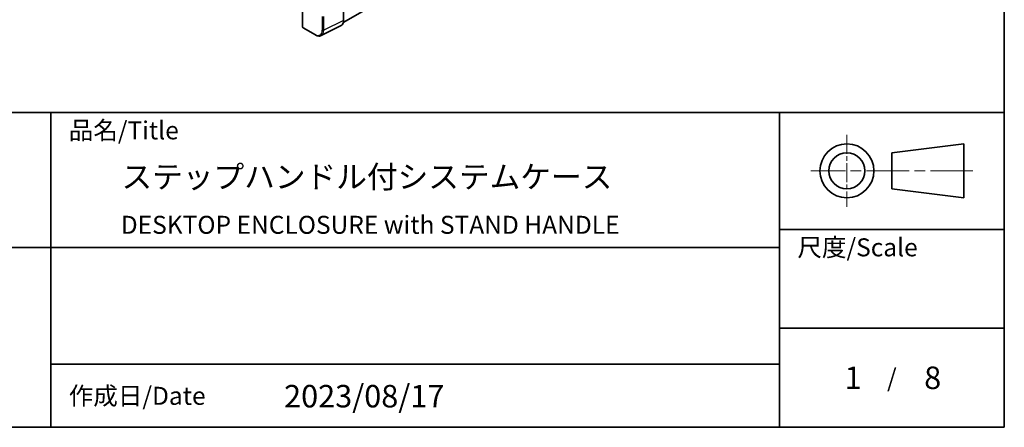
# Model space of a CAD drawing. Units: millimetres. Extents: x 18 to 7713, y 7 to 1693.
# Drawn here: x 1707 to 2364, y 7 to 278 of the extents above; entities that cross this region are included whole.
import ezdxf
from ezdxf.enums import TextEntityAlignment as Align

# ---------------------------------------------------------------- set-up
doc = ezdxf.new("R2010")
doc.units = ezdxf.units.MM
doc.linetypes.add('CHAIN', pattern=[0.3543, 0.2362, -0.0295, 0.0591, -0.0295])
for name, color, linetype, lineweight in [('Border (ISO)', 7, 'Continuous', 35), ('Title (ISO)', 7, 'Continuous', 35), ('Visible (ISO)', 7, 'Continuous', 35), ('Visible Narrow (ISO)', 7, 'Continuous', 25)]:
    doc.layers.add(name, color=color, linetype=linetype, lineweight=lineweight)
doc.styles.add('Note Text (TK)', font='MS PGothic.ttf')
doc.styles.add('文字スタイル67', font='arial.ttf')

# ---------------------------------------------------------------- blocks, each defined once
blk = doc.blocks.new('図面枠 tk図枠')
at = {"layer": 'Border (ISO)'}
for p in [(405.5, 289), (14.5, 8)]:
    blk.add_line(p, (405.5, 8), dxfattribs=at)
blk = doc.blocks.new('表題欄 tk表題欄')
at = {"layer": 'Title (ISO)'}
for p, q in [((74.71, 244.05), (255.71, 244.05)), ((149.71, 244.05), (149.71, 209.05)), ((230.71, 244.05), (230.71, 209.05)), ((255.71, 244.05), (255.71, 209.05)), ((243.21, 239.55), (251.21, 240.55)), ((251.21, 234.55), (251.21, 240.55)), ((243.21, 239.55), (243.21, 235.55)), ((243.21, 235.55), (251.21, 234.55)), ((230.71, 231.05), (255.71, 231.05)), ((74.71, 229.05), (230.71, 229.05)), ((230.71, 220.05), (255.71, 220.05)), ((149.71, 216.05), (230.71, 216.05)), ((255.71, 209.05), (74.71, 209.05))]:
    blk.add_line(p, q, dxfattribs=at)
at = {"layer": 'Title (ISO)', "color": 4, "linetype": 'CHAIN', "lineweight": 18, "ltscale": 8.88956, "true_color": 0x00ffff}
blk.add_line((238.21, 241.55), (238.21, 233.55), dxfattribs=at)
at = {"layer": 'Title (ISO)', "color": 4, "linetype": 'CHAIN', "lineweight": 18, "ltscale": 20.001633, "true_color": 0x00ffff}
blk.add_line((252.21, 237.55), (234.21, 237.55), dxfattribs=at)
at = {"layer": 'Title (ISO)'}
for radius in [3, 2]:
    blk.add_circle((238.21, 237.55), radius, dxfattribs=at)
at = {"layer": 'Title (ISO)', "color": 1, "true_color": 0xff0000, "char_height": 2, "attachment_point": 4, "line_spacing_factor": 1.5, "style": 'Note Text (TK)'}
for s, insert in [('\\fＭＳ Ｐゴシック|b0|i0;\\H2.0000;品名/Title', (151.71, 242.05)), ('\\fＭＳ Ｐゴシック|b0|i0;\\H2.0000;尺度/Scale', (232.71, 229.05)), ('\\fＭＳ Ｐゴシック|b0|i0;\\H2.0000;作成日/Date', (151.71, 212.55))]:
    blk.add_mtext(s, dxfattribs=dict(at, insert=insert))
at = {"layer": 'Title (ISO)', "color": 7, "insert": (243.21, 214.55), "char_height": 2, "attachment_point": 5, "line_spacing_factor": 1.5, "style": 'Note Text (TK)'}
blk.add_mtext('\\fＭＳ Ｐゴシック|b0|i0;\\H2.0000;/', dxfattribs=at)
at = {"layer": 'Title (ISO)', "color": 7}
for tag, p, height, style in [('<品名>_001', (157.57, 235.64), 2.5, 'Note Text (TK)'), ('<Title>_001', (157.49, 230.55), 2, '文字スタイル67'), ('<ページ_No.>_001', (237.95, 213.3), 2.5, 'Note Text (TK)'), ('<総ページ数>_001', (246.8, 213.3), 2.5, 'Note Text (TK)'), ('作成日_001', (175.63, 211.28), 2.5, 'Note Text (TK)')]:
    blk.add_attdef(tag, p, '', height=height, dxfattribs=dict(at, style=style))
at = {"layer": 'Title (ISO)', "color": 7, "style": 'Note Text (TK)'}
blk.add_attdef('<尺度>', text='', height=2.5, dxfattribs=at).set_placement((243.21, 223.55), align=Align.MIDDLE_CENTER)

msp = doc.modelspace()

# ---------------------------------------------------------------- linework, layer by layer
at = {"layer": 'Visible (ISO)'}
for p, q in [((1923.2376, 276.3992), (2057.8013, 354.0897)), ((1896.0612, 273.529), (1896.0612, 288.1177)), ((1923.4133, 287.8249), (1923.4133, 277.8613)), ((1904.5652, 268.1862), (1896.4362, 272.8795)), ((1921.7283, 274.3578), (1908.5289, 267.7657))]:
    msp.add_line(p, q, dxfattribs=at)
msp.add_arc((1896.8112, 273.529), 0.75, 180, 240, dxfattribs=at)
msp.add_ellipse((1918.1067, 280.9325), major_axis=(3.7546, -6.5031), ratio=0.5766475, start_param=6.24832118, end_param=7.06797448, dxfattribs=at)
msp.add_open_spline([(1908.5289, 267.7657), (1908.2963, 267.6496), (1908.0484, 267.5638), (1907.5355, 267.4544), (1907.2706, 267.4307), (1906.734, 267.4411), (1906.4622, 267.475), (1905.9177, 267.5948), (1905.6449, 267.6807), (1905.1021, 267.8993), (1904.8321, 268.0322), (1904.5652, 268.1862)], degree=3, knots=[0.03486413, 0.03486413, 0.03486413, 0.03486413, 0.184849139, 0.184849139, 0.334834148, 0.334834148, 0.484819157, 0.484819157, 0.634804167, 0.634804167, 0.784789176, 0.784789176, 0.784789176, 0.784789176], dxfattribs=at)
at = {"layer": 'Visible Narrow (ISO)'}
for p, q in [((1896.2809, 273.2228), (1896.2809, 287.8115)), ((1909.1799, 280.3643), (1909.1799, 271.2836)), ((1910.2217, 271.2731), (1910.2217, 280.3538)), ((1923.4133, 277.8613), (1910.2217, 271.2731)), ((1904.4098, 268.5296), (1896.2809, 273.2228))]:
    msp.add_line(p, q, dxfattribs=at)
for centre, major_axis, ratio, start_param, end_param in [((1896.8112, 273.529), (-0.75, 0), 0.57735027, 0, 0.78539816), ((1896.8112, 273.529), (-0.375, -0.6495), 0.57735027, 5.49778714, 6.28318531), ((1904.404, 274.0476), (3.3791, -5.8528), 0.5766475, 5.49839613, 7.06797448), ((1904.9343, 274.3538), (3.7144, -6.5241), 0.57677384, 6.25179868, 7.07145199), ((1909.7102, 271.5898), (0.75, 0), 0.57735027, 3.92699082, 5.46288056), ((1904.9402, 268.8358), (-0.375, -0.6495), 0.57735027, 5.49778714, 6.28318531)]:
    msp.add_ellipse(centre, major_axis=major_axis, ratio=ratio, start_param=start_param, end_param=end_param, dxfattribs=at)

# ---------------------------------------------------------------- block references
at = {"xscale": 6, "yscale": 6, "zscale": 6}
msp.add_blockref('図面枠 tk図枠', (-68.8967, -41.4296), dxfattribs=at)
ref = msp.add_blockref('表題欄 tk表題欄', (829.8504, -1247.746), dxfattribs=dict(xscale=6, yscale=6, zscale=6))
ref.add_attrib('<品名>_001', 'ステップハンドル付システムケース', (1775.2511, 166.0903), dxfattribs={"layer": 'Title (ISO)', "color": 7, "height": 15, "style": 'Note Text (TK)'})
ref.add_attrib('作成日_001', '2023/08/17', (1883.7283, 19.8147), dxfattribs={"layer": 'Title (ISO)', "color": 7, "height": 15, "style": 'Note Text (TK)'})
ref.add_attrib('<Title>_001', 'DESKTOP ENCLOSURE with STAND HANDLE', (1774.81, 135.5663), dxfattribs={"layer": 'Title (ISO)', "color": 7, "height": 12, "style": '文字スタイル67'})
ref.add_attrib('<ページ_No.>_001', '1', (2257.5437, 32.0704), dxfattribs={"layer": 'Title (ISO)', "color": 7, "height": 15, "style": 'Note Text (TK)'})
ref.add_attrib('<総ページ数>_001', '8', (2310.6488, 32.0704), dxfattribs={"layer": 'Title (ISO)', "color": 7, "height": 15, "style": 'Note Text (TK)'})

doc.saveas('drawing.dxf')
